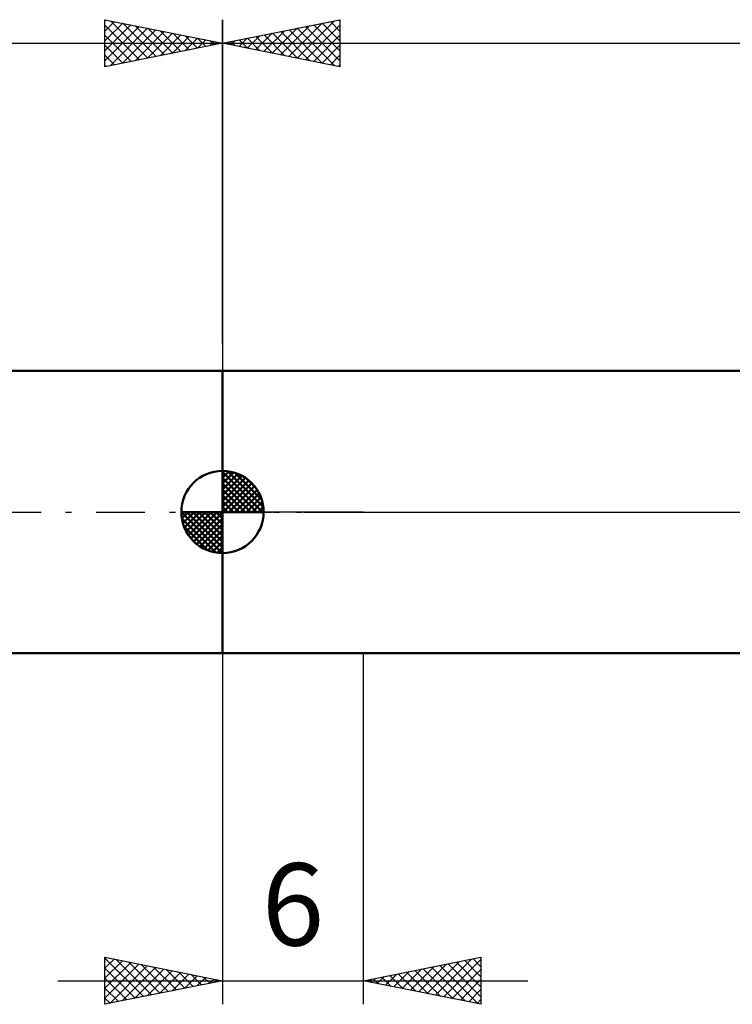
# Model space of a CAD drawing. Units: millimetres. Extents: x -27 to 136, y -36 to 51.
# Drawn here: x 39 to 70, y -21 to 21 of the extents above; entities that cross this region are included whole.
import ezdxf
from ezdxf.enums import TextEntityAlignment as Align

# ---------------------------------------------------------------- set-up
doc = ezdxf.new("R2010")
doc.units = ezdxf.units.MM
doc.header["$LTSCALE"] = 5.2
doc.linetypes.add('LONGDASH_DASH', pattern=[0.85, 0.4, -0.2, 0.05, -0.2])
for name, color, linetype in [('1', 4, 'CONTINUOUS'), ('2', 7, 'CONTINUOUS'), ('4', 2, 'LONGDASH_DASH'), ('NOCUT', 7, 'CONTINUOUS'), ('SK1', 4, 'CONTINUOUS'), ('SK2', 7, 'CONTINUOUS'), ('SK4', 2, 'LONGDASH_DASH')]:
    doc.layers.add(name, color=color, linetype=linetype)
doc.styles.get("Standard").update_dxf_attribs({"font": 'Monospac821 BT'})

msp = doc.modelspace()

# ---------------------------------------------------------------- linework, layer by layer
at = {"layer": '1', "color": 4, "linetype": 'CONTINUOUS', "lineweight": 50}
for p, q in [((48, 6), (81.074, 6)), ((48, -6), (48, 6)), ((48, -6), (81.074, -6))]:
    msp.add_line(p, q, dxfattribs=at)
at = {"layer": '2', "color": 7, "linetype": 'CONTINUOUS', "lineweight": 25}
for p, q in [((48, 7.16), (48, 20.938)), ((48, 19.938), (53, 20.938)), ((53, 20.938), (53, 18.938)), ((50.119, 19.514), (51.178, 20.573)), ((50.472, 19.443), (51.709, 20.679)), ((50.826, 19.372), (52.239, 20.785)), ((51.18, 19.302), (52.769, 20.891)), ((51.184, 20.574), (52.777, 18.982)), ((51.533, 19.231), (53, 20.698)), ((51.538, 20.645), (53, 19.183)), ((51.892, 20.716), (53, 19.607)), ((52.245, 20.787), (53, 20.032)), ((52.599, 20.857), (53, 20.456)), ((52.952, 20.928), (53, 20.88)), ((48.705, 19.797), (49.057, 20.149)), ((49.058, 19.726), (49.587, 20.255)), ((49.063, 20.15), (49.595, 19.619)), ((49.412, 19.655), (50.118, 20.361)), ((49.417, 20.221), (50.125, 19.513)), ((49.765, 19.584), (50.648, 20.467)), ((49.77, 20.292), (50.655, 19.406)), ((50.124, 20.362), (51.186, 19.3)), ((50.477, 20.433), (51.716, 19.194)), ((50.831, 20.504), (52.246, 19.088)), ((51.887, 19.16), (53, 20.274)), ((48, 19.938), (100, 19.938)), ((53, 18.938), (48, 19.938)), ((48.002, 19.938), (48.004, 19.937)), ((48.351, 19.867), (48.527, 20.043)), ((48.356, 20.009), (48.534, 19.831)), ((48.71, 20.079), (49.064, 19.725)), ((52.24, 19.089), (53, 19.849)), ((52.594, 19.019), (53, 19.425)), ((52.947, 18.948), (53, 19.001)), ((48, -6), (48, -20.937)), ((54, -20.937), (54, -6)), ((43, -20.937), (43, -18.937)), ((43, -18.937), (48, -19.937)), ((43, -18.977), (43.033, -18.944)), ((43, -18.977), (44.633, -20.61)), ((43, -19.401), (43.387, -19.014)), ((43, -19.826), (43.741, -19.085)), ((43, -20.25), (44.094, -19.156)), ((43, -20.674), (44.448, -19.227)), ((43.48, -19.033), (44.987, -20.54)), ((44.01, -19.139), (45.34, -20.469)), ((44.541, -19.245), (45.694, -20.398)), ((54, -19.937), (59, -18.937)), ((56.356, -20.408), (57.535, -19.23)), ((56.71, -20.479), (58.065, -19.124)), ((57.063, -20.55), (58.595, -19.018)), ((57.417, -20.62), (59, -19.037)), ((57.603, -19.217), (59, -20.614)), ((57.956, -19.146), (59, -20.19)), ((58.31, -19.075), (59, -19.765)), ((58.663, -19.004), (59, -19.341)), ((59, -18.937), (59, -20.937)), ((43, -19.401), (44.28, -20.681)), ((43.202, -20.897), (44.801, -19.297)), ((43.732, -20.791), (45.155, -19.368)), ((44.263, -20.685), (45.508, -19.439)), ((44.793, -20.578), (45.862, -19.509)), ((45.071, -19.351), (46.047, -20.328)), ((45.323, -20.472), (46.215, -19.58)), ((45.601, -19.457), (46.401, -20.257)), ((45.853, -20.366), (46.569, -19.651)), ((46.132, -19.563), (46.755, -20.186)), ((46.662, -19.669), (47.108, -20.115)), ((54.942, -20.125), (55.413, -19.654)), ((55.296, -20.196), (55.944, -19.548)), ((55.481, -19.641), (56.222, -20.381)), ((55.649, -20.267), (56.474, -19.442)), ((55.835, -19.57), (56.752, -20.487)), ((56.003, -20.338), (57.004, -19.336)), ((56.188, -19.499), (57.283, -20.594)), ((56.542, -19.429), (57.813, -20.7)), ((56.895, -19.358), (58.343, -20.806)), ((57.249, -19.287), (58.874, -20.912)), ((57.771, -20.691), (59, -19.462)), ((41, -19.937), (61, -19.937)), ((43, -19.826), (43.926, -20.752)), ((48, -19.937), (43, -20.937)), ((46.384, -20.26), (46.923, -19.722)), ((46.914, -20.154), (47.276, -19.792)), ((47.192, -19.776), (47.462, -20.045)), ((47.444, -20.048), (47.63, -19.863)), ((47.723, -19.882), (47.815, -19.974)), ((47.975, -19.942), (47.983, -19.934)), ((59, -20.937), (54, -19.937)), ((54.067, -19.924), (54.101, -19.957)), ((54.235, -19.984), (54.353, -19.867)), ((54.421, -19.853), (54.631, -20.063)), ((54.589, -20.055), (54.883, -19.76)), ((54.774, -19.782), (55.161, -20.169)), ((55.128, -19.711), (55.692, -20.275)), ((58.124, -20.762), (59, -19.886)), ((43, -20.25), (43.573, -20.823)), ((58.478, -20.833), (59, -20.31)), ((43, -20.674), (43.219, -20.893)), ((58.831, -20.903), (59, -20.735))]:
    msp.add_line(p, q, dxfattribs=at)
at = {"layer": '4', "color": 2, "linetype": 'LONGDASH_DASH', "lineweight": 25}
msp.add_line((48, 0), (100, 0), dxfattribs=at)
at = {"layer": 'NOCUT', "color": 7, "linetype": 'CONTINUOUS', "lineweight": 25}
for p, q in [((48, 0), (48, 6)), ((48, 6), (54, 6)), ((81.074, 6), (54, 6)), ((54, 0), (48, 0)), ((54, 0), (100, 0))]:
    msp.add_line(p, q, dxfattribs=at)
at = {"layer": 'SK1', "color": 4, "linetype": 'CONTINUOUS', "lineweight": 50}
for p, q in [((48, 6), (12, 6)), ((48, 0), (48, 1.75)), ((48, 1.705), (48.044, 1.749)), ((48, 1.457), (48.271, 1.728)), ((48, 1.705), (49.705, 0)), ((48, 1.21), (48.474, 1.684)), ((48.215, 1.737), (49.737, 0.215)), ((48, 0.962), (48.659, 1.621)), ((48, 0.715), (48.827, 1.542)), ((48, 1.457), (49.457, 0)), ((48, 0.467), (48.981, 1.448)), ((48, 0.22), (49.123, 1.342)), ((48.533, 1.667), (49.667, 0.533)), ((49.04, 1.407), (49.407, 1.04)), ((48, 1.21), (49.21, 0)), ((48, 0.962), (48.962, 0)), ((48.028, 0), (49.251, 1.223)), ((48.275, 0), (49.367, 1.092)), ((48.523, 0), (49.471, 0.948)), ((48, 0.715), (48.715, 0)), ((48, 0.467), (48.467, 0)), ((48.77, 0), (49.561, 0.79)), ((49.018, 0), (49.636, 0.619)), ((49.265, 0), (49.696, 0.431)), ((48, 0), (46.25, 0)), ((46.251, -0.044), (46.295, 0)), ((46.272, -0.271), (46.543, 0)), ((46.316, -0.474), (46.79, 0)), ((46.379, -0.659), (47.038, 0)), ((46.458, -0.827), (47.285, 0)), ((46.487, 0), (48, -1.513)), ((46.552, -0.981), (47.533, 0)), ((46.658, -1.123), (47.78, 0)), ((46.735, 0), (48, -1.265)), ((46.982, 0), (48, -1.018)), ((47.23, 0), (48, -0.77)), ((47.477, 0), (48, -0.523)), ((47.725, 0), (48, -0.275)), ((47.972, 0), (48, -0.028)), ((48, 0.22), (48.22, 0)), ((48, 0), (49.75, 0)), ((48, -1.75), (48, 0)), ((49.513, 0), (49.736, 0.223)), ((46.25, -0.011), (47.989, -1.75)), ((46.274, -0.281), (47.719, -1.726)), ((46.777, -1.251), (48, -0.028)), ((46.908, -1.367), (48, -0.275)), ((46.364, -0.619), (47.381, -1.636)), ((47.052, -1.471), (48, -0.523)), ((47.21, -1.561), (48, -0.77)), ((47.381, -1.636), (48, -1.018)), ((47.569, -1.696), (48, -1.265)), ((47.777, -1.736), (48, -1.513)), ((12, -6), (48, -6))]:
    msp.add_line(p, q, dxfattribs=at)
for start, end in [(90, 180), (0, 90), (180, 270), (270, 0)]:
    msp.add_arc((48, 0), 1.75, start, end, dxfattribs=at)
at = {"layer": 'SK2', "color": 7, "linetype": 'CONTINUOUS', "lineweight": 25}
for p, q in [((43, 18.937), (43, 20.937)), ((43, 20.937), (48, 19.937)), ((43, 20.88), (43.047, 20.928)), ((43, 20.456), (43.401, 20.857)), ((43, 20.032), (43.755, 20.786)), ((43, 19.607), (44.108, 20.715)), ((43, 20.698), (44.467, 19.23)), ((43, 19.183), (44.462, 20.645)), ((43.223, 18.982), (44.815, 20.574)), ((43.231, 20.891), (44.821, 19.301)), ((43.762, 20.785), (45.174, 19.372)), ((44.292, 20.679), (45.528, 19.443)), ((44.822, 20.573), (45.882, 19.513)), ((48, 20.937), (48, 6)), ((43, 20.274), (44.114, 19.16)), ((43.753, 19.088), (45.169, 20.503)), ((44.283, 19.194), (45.522, 20.433)), ((44.814, 19.3), (45.876, 20.362)), ((45.344, 19.406), (46.229, 20.291)), ((45.353, 20.467), (46.235, 19.584)), ((45.874, 19.512), (46.583, 20.22)), ((45.883, 20.36), (46.589, 19.655)), ((46.405, 19.618), (46.937, 20.15)), ((46.413, 20.254), (46.942, 19.725)), ((46.944, 20.148), (47.296, 19.796)), ((0, 19.937), (48, 19.937)), ((48, 19.937), (43, 18.937)), ((43, 19.849), (43.76, 19.089)), ((46.935, 19.724), (47.29, 20.079)), ((47.465, 19.83), (47.644, 20.008)), ((47.474, 20.042), (47.649, 19.867)), ((47.996, 19.936), (47.997, 19.938)), ((43, 19.425), (43.407, 19.018)), ((43, 19.001), (43.053, 18.948))]:
    msp.add_line(p, q, dxfattribs=at)
at = {"layer": 'SK4', "color": 2, "linetype": 'LONGDASH_DASH', "lineweight": 25}
msp.add_line((-6, 0), (106, 0), dxfattribs=at)

# ---------------------------------------------------------------- texts
at = {"layer": '2', "color": 7, "linetype": 'CONTINUOUS', "lineweight": 25}
msp.add_text('6', height=3.5, dxfattribs=at).set_placement((51, -18.437), align=Align.CENTER)

doc.saveas('drawing.dxf')
